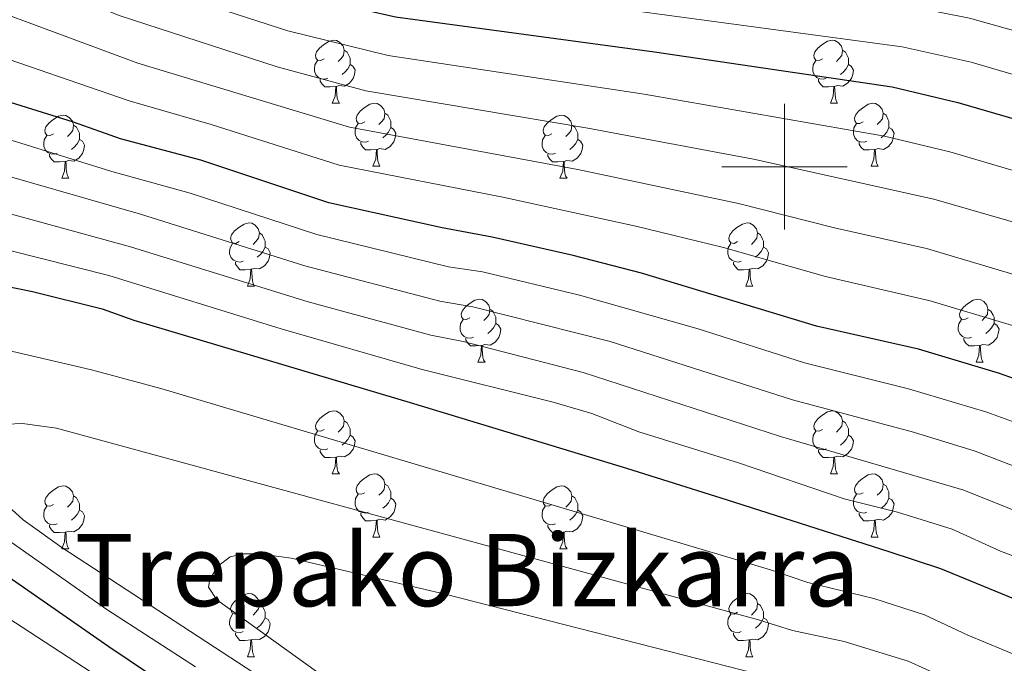
# Model space of a CAD drawing. Units: metres. Extents: x 619508 to 624015, y 4768412 to 4771461.
# Drawn here: x 621378 to 621535, y 4769921 to 4770023 of the extents above; entities that cross this region are included whole.
import ezdxf
from ezdxf.enums import TextEntityAlignment as Align

# ---------------------------------------------------------------- set-up
doc = ezdxf.new("R2010")
doc.units = ezdxf.units.M
doc.header["$MEASUREMENT"] = 0
for name, color, linetype, lineweight in [('Nivel 36', 7, 'Continuous', 0), ('Nivel 4', 7, 'Continuous', 0), ('Nivel 45', 7, 'Continuous', 0), ('Nivel 5', 7, 'Continuous', 0), ('Nivel 61', 7, 'Continuous', 0), ('Nivel 63', 7, 'Continuous', 0)]:
    doc.layers.add(name, color=color, linetype=linetype, lineweight=lineweight)
doc.styles.add('Style-Times New Roman', font='txt')

msp = doc.modelspace()

# ---------------------------------------------------------------- linework, layer by layer
at = {"layer": 'Nivel 36', "color": 92, "linetype": 'Continuous', "lineweight": 0}
for p, q in [((621428, 4770010.09), (621429.13, 4770010.09)), ((621507.33, 4770010.09), (621508.46, 4770010.09)), ((621434.48, 4770000.06), (621435.6, 4770000.06)), ((621513.81, 4770000.06), (621514.93, 4770000.06)), ((621384.92, 4769998.15), (621386.05, 4769998.15)), ((621464.25, 4769998.15), (621465.38, 4769998.15)), ((621414.5, 4769981.01), (621415.63, 4769981.01)), ((621493.83, 4769981.01), (621494.95, 4769981.01)), ((621451.19, 4769968.87), (621452.32, 4769968.87)), ((621530.52, 4769968.87), (621531.64, 4769968.87)), ((621428, 4769951.1), (621429.13, 4769951.1)), ((621507.33, 4769951.1), (621508.46, 4769951.1)), ((621434.48, 4769941.06), (621435.6, 4769941.06)), ((621513.81, 4769941.06), (621514.93, 4769941.06)), ((621384.92, 4769939.16), (621386.05, 4769939.16)), ((621464.25, 4769939.16), (621465.38, 4769939.16)), ((621414.5, 4769922.02), (621415.63, 4769922.02)), ((621493.83, 4769922.02), (621494.95, 4769922.02))]:
    msp.add_line(p, q, dxfattribs=at)
at = {"layer": 'Nivel 36', "color": 92, "linetype": 'Continuous', "lineweight": 0, "flags": 128}
for points in [[(621426.7, 4770017.15), (621426.18, 4770016.89), (621425.64, 4770016.94), (621425.38, 4770017.31), (621425.32, 4770017.74), (621425.48, 4770018.26), (621425.96, 4770018.85), (621426.6, 4770019.38), (621427.5, 4770019.97), (621428.24, 4770020.13), (621428.67, 4770020.07), (621429.2, 4770019.76), (621429.73, 4770019.17), (621429.89, 4770018.53), (621429.78, 4770017.68), (621429.36, 4770017.15), (621428.94, 4770016.73)], [(621506.03, 4770017.15), (621505.5, 4770016.88), (621504.97, 4770016.94), (621504.71, 4770017.31), (621504.65, 4770017.74), (621504.81, 4770018.26), (621505.29, 4770018.85), (621505.93, 4770019.38), (621506.83, 4770019.96), (621507.57, 4770020.12), (621508, 4770020.07), (621508.53, 4770019.76), (621509.06, 4770019.17), (621509.22, 4770018.53), (621509.11, 4770017.68), (621508.68, 4770017.15), (621508.26, 4770016.72)], [(621429.89, 4770018.53), (621430.36, 4770018.22), (621430.68, 4770017.58), (621430.84, 4770017.26), (621430.84, 4770016.68), (621430.84, 4770016.25), (621430.47, 4770015.56), (621430.05, 4770015.08), (621429.57, 4770014.66)], [(621509.22, 4770018.53), (621509.69, 4770018.22), (621510.01, 4770017.58), (621510.17, 4770017.26), (621510.17, 4770016.68), (621510.17, 4770016.25), (621509.8, 4770015.56), (621509.38, 4770015.08), (621508.9, 4770014.66)], [(621427.29, 4770014.07), (621426.86, 4770013.91), (621426.28, 4770013.97), (621425.8, 4770014.18), (621425.38, 4770014.61), (621425.16, 4770015.19), (621425.16, 4770015.61), (621425.22, 4770016.2), (621425.64, 4770016.89)], [(621430.84, 4770016.25), (621431.3, 4770016), (621431.64, 4770015.39), (621431.53, 4770014.66), (621431.32, 4770014.02), (621430.74, 4770013.28), (621429.94, 4770012.8), (621429.09, 4770012.91), (621428.66, 4770012.78)], [(621506.62, 4770014.07), (621506.19, 4770013.91), (621505.61, 4770013.97), (621505.13, 4770014.18), (621504.71, 4770014.6), (621504.49, 4770015.19), (621504.49, 4770015.61), (621504.55, 4770016.2), (621504.97, 4770016.88)], [(621510.17, 4770016.25), (621510.62, 4770016), (621510.97, 4770015.38), (621510.86, 4770014.66), (621510.65, 4770014.02), (621510.06, 4770013.28), (621509.27, 4770012.8), (621508.42, 4770012.9), (621507.99, 4770012.78)], [(621428.55, 4770012.78), (621427.66, 4770012.69), (621426.82, 4770012.69), (621426.39, 4770013.12), (621426.07, 4770013.6), (621426.07, 4770013.91)], [(621428, 4770010.09), (621428.44, 4770011.25), (621428.55, 4770012.78), (621428.66, 4770012.78), (621428.7, 4770012.19), (621428.73, 4770011.51), (621428.8, 4770010.89), (621428.92, 4770010.49), (621429.13, 4770010.09)], [(621507.88, 4770012.78), (621506.99, 4770012.69), (621506.14, 4770012.69), (621505.72, 4770013.12), (621505.4, 4770013.6), (621505.4, 4770013.91)], [(621507.33, 4770010.09), (621507.77, 4770011.25), (621507.88, 4770012.78), (621507.99, 4770012.78), (621508.02, 4770012.19), (621508.06, 4770011.5), (621508.13, 4770010.89), (621508.24, 4770010.49), (621508.46, 4770010.09)], [(621433.18, 4770007.12), (621432.65, 4770006.85), (621432.12, 4770006.91), (621431.86, 4770007.28), (621431.8, 4770007.7), (621431.96, 4770008.22), (621432.44, 4770008.82), (621433.08, 4770009.35), (621433.98, 4770009.93), (621434.72, 4770010.09), (621435.14, 4770010.04), (621435.68, 4770009.72), (621436.2, 4770009.14), (621436.36, 4770008.5), (621436.26, 4770007.64), (621435.83, 4770007.12), (621435.41, 4770006.69)], [(621512.51, 4770007.12), (621511.98, 4770006.85), (621511.45, 4770006.9), (621511.18, 4770007.28), (621511.13, 4770007.7), (621511.29, 4770008.22), (621511.77, 4770008.82), (621512.4, 4770009.34), (621513.3, 4770009.93), (621514.05, 4770010.09), (621514.47, 4770010.04), (621515, 4770009.72), (621515.53, 4770009.14), (621515.69, 4770008.5), (621515.58, 4770007.64), (621515.16, 4770007.12), (621514.74, 4770006.69)], [(621383.62, 4770005.21), (621383.1, 4770004.95), (621382.56, 4770005), (621382.3, 4770005.37), (621382.24, 4770005.8), (621382.4, 4770006.32), (621382.88, 4770006.91), (621383.52, 4770007.44), (621384.42, 4770008.03), (621385.16, 4770008.19), (621385.59, 4770008.13), (621386.12, 4770007.82), (621386.65, 4770007.23), (621386.81, 4770006.59), (621386.7, 4770005.74), (621386.28, 4770005.21), (621385.86, 4770004.79)], [(621436.36, 4770008.5), (621436.84, 4770008.18), (621437.16, 4770007.54), (621437.32, 4770007.22), (621437.32, 4770006.64), (621437.32, 4770006.22), (621436.94, 4770005.52), (621436.52, 4770005.04), (621436.04, 4770004.62)], [(621462.95, 4770005.21), (621462.42, 4770004.94), (621461.89, 4770005), (621461.63, 4770005.37), (621461.57, 4770005.8), (621461.73, 4770006.32), (621462.21, 4770006.91), (621462.85, 4770007.44), (621463.75, 4770008.02), (621464.49, 4770008.18), (621464.92, 4770008.13), (621465.45, 4770007.82), (621465.98, 4770007.23), (621466.14, 4770006.59), (621466.03, 4770005.74), (621465.6, 4770005.21), (621465.18, 4770004.78)], [(621515.69, 4770008.5), (621516.17, 4770008.18), (621516.48, 4770007.54), (621516.64, 4770007.22), (621516.64, 4770006.64), (621516.64, 4770006.22), (621516.27, 4770005.52), (621515.85, 4770005.04), (621515.37, 4770004.62)], [(621386.81, 4770006.59), (621387.28, 4770006.28), (621387.6, 4770005.64), (621387.76, 4770005.32), (621387.76, 4770004.74), (621387.76, 4770004.31), (621387.39, 4770003.62), (621386.97, 4770003.14), (621386.49, 4770002.72)], [(621433.76, 4770004.04), (621433.34, 4770003.88), (621432.76, 4770003.94), (621432.28, 4770004.15), (621431.86, 4770004.57), (621431.64, 4770005.16), (621431.64, 4770005.58), (621431.7, 4770006.16), (621432.12, 4770006.85)], [(621466.14, 4770006.59), (621466.61, 4770006.28), (621466.93, 4770005.64), (621467.09, 4770005.32), (621467.09, 4770004.74), (621467.09, 4770004.31), (621466.72, 4770003.62), (621466.3, 4770003.14), (621465.82, 4770002.72)], [(621513.09, 4770004.04), (621512.67, 4770003.88), (621512.08, 4770003.94), (621511.61, 4770004.14), (621511.18, 4770004.57), (621510.97, 4770005.16), (621510.97, 4770005.58), (621511.02, 4770006.16), (621511.45, 4770006.85)], [(621384.21, 4770002.13), (621383.78, 4770001.97), (621383.2, 4770002.03), (621382.72, 4770002.24), (621382.3, 4770002.67), (621382.08, 4770003.25), (621382.08, 4770003.67), (621382.14, 4770004.26), (621382.56, 4770004.95)], [(621437.32, 4770006.22), (621437.77, 4770005.96), (621438.12, 4770005.35), (621438, 4770004.62), (621437.8, 4770003.98), (621437.21, 4770003.24), (621436.42, 4770002.76), (621435.56, 4770002.87), (621435.14, 4770002.74)], [(621463.54, 4770002.13), (621463.11, 4770001.97), (621462.53, 4770002.03), (621462.05, 4770002.24), (621461.63, 4770002.66), (621461.41, 4770003.25), (621461.41, 4770003.67), (621461.47, 4770004.26), (621461.89, 4770004.94)], [(621516.64, 4770006.22), (621517.1, 4770005.96), (621517.44, 4770005.35), (621517.33, 4770004.62), (621517.12, 4770003.98), (621516.54, 4770003.24), (621515.74, 4770002.76), (621514.89, 4770002.87), (621514.46, 4770002.74)], [(621387.76, 4770004.31), (621388.22, 4770004.06), (621388.56, 4770003.45), (621388.45, 4770002.72), (621388.24, 4770002.08), (621387.66, 4770001.34), (621386.86, 4770000.86), (621386.01, 4770000.97), (621385.58, 4770000.84)], [(621435.02, 4770002.74), (621434.14, 4770002.66), (621433.29, 4770002.66), (621432.86, 4770003.09), (621432.54, 4770003.56), (621432.54, 4770003.88)], [(621467.09, 4770004.31), (621467.54, 4770004.06), (621467.89, 4770003.44), (621467.78, 4770002.72), (621467.57, 4770002.08), (621466.98, 4770001.34), (621466.19, 4770000.86), (621465.34, 4770000.96), (621464.91, 4770000.84)], [(621514.35, 4770002.74), (621513.46, 4770002.66), (621512.62, 4770002.66), (621512.19, 4770003.08), (621511.87, 4770003.56), (621511.87, 4770003.88)], [(621385.47, 4770000.84), (621384.58, 4770000.75), (621383.74, 4770000.75), (621383.31, 4770001.18), (621382.99, 4770001.66), (621382.99, 4770001.97)], [(621434.48, 4770000.06), (621434.92, 4770001.22), (621435.02, 4770002.74), (621435.14, 4770002.74), (621435.17, 4770002.16), (621435.2, 4770001.47), (621435.28, 4770000.86), (621435.39, 4770000.46), (621435.6, 4770000.06)], [(621464.8, 4770000.84), (621463.91, 4770000.75), (621463.06, 4770000.75), (621462.64, 4770001.18), (621462.32, 4770001.66), (621462.32, 4770001.97)], [(621513.81, 4770000.06), (621514.24, 4770001.22), (621514.35, 4770002.74), (621514.46, 4770002.74), (621514.5, 4770002.16), (621514.53, 4770001.47), (621514.6, 4770000.86), (621514.72, 4770000.46), (621514.93, 4770000.06)], [(621384.92, 4769998.15), (621385.36, 4769999.31), (621385.47, 4770000.84), (621385.58, 4770000.84), (621385.62, 4770000.25), (621385.65, 4769999.57), (621385.72, 4769998.95), (621385.84, 4769998.55), (621386.05, 4769998.15)], [(621464.25, 4769998.15), (621464.69, 4769999.31), (621464.8, 4770000.84), (621464.91, 4770000.84), (621464.94, 4770000.25), (621464.98, 4769999.56), (621465.05, 4769998.95), (621465.16, 4769998.55), (621465.38, 4769998.15)], [(621413.2, 4769988.07), (621412.67, 4769987.8), (621412.14, 4769987.86), (621411.88, 4769988.23), (621411.82, 4769988.65), (621411.98, 4769989.17), (621412.46, 4769989.77), (621413.1, 4769990.3), (621414, 4769990.88), (621414.74, 4769991.04), (621415.17, 4769990.99), (621415.7, 4769990.67), (621416.23, 4769990.09), (621416.39, 4769989.45), (621416.28, 4769988.6), (621415.85, 4769988.07), (621415.43, 4769987.64)], [(621492.53, 4769988.07), (621492, 4769987.8), (621491.47, 4769987.86), (621491.2, 4769988.23), (621491.15, 4769988.65), (621491.31, 4769989.17), (621491.79, 4769989.77), (621492.42, 4769990.3), (621493.32, 4769990.88), (621494.07, 4769991.04), (621494.49, 4769990.99), (621495.02, 4769990.67), (621495.55, 4769990.09), (621495.71, 4769989.45), (621495.6, 4769988.6), (621495.18, 4769988.07), (621494.76, 4769987.64)], [(621416.39, 4769989.45), (621416.86, 4769989.13), (621417.18, 4769988.49), (621417.34, 4769988.17), (621417.34, 4769987.59), (621417.34, 4769987.17), (621416.97, 4769986.48), (621416.55, 4769986), (621416.07, 4769985.58)], [(621495.71, 4769989.45), (621496.19, 4769989.13), (621496.5, 4769988.49), (621496.66, 4769988.17), (621496.66, 4769987.59), (621496.66, 4769987.17), (621496.29, 4769986.48), (621495.87, 4769986), (621495.39, 4769985.58)], [(621413.79, 4769984.99), (621413.36, 4769984.83), (621412.78, 4769984.89), (621412.3, 4769985.1), (621411.88, 4769985.52), (621411.66, 4769986.11), (621411.66, 4769986.53), (621411.72, 4769987.11), (621412.14, 4769987.8)], [(621493.11, 4769984.99), (621492.69, 4769984.83), (621492.1, 4769984.89), (621491.63, 4769985.1), (621491.2, 4769985.52), (621490.99, 4769986.11), (621490.99, 4769986.53), (621491.04, 4769987.11), (621491.47, 4769987.8)], [(621417.34, 4769987.17), (621417.79, 4769986.92), (621418.14, 4769986.3), (621418.03, 4769985.58), (621417.82, 4769984.94), (621417.23, 4769984.2), (621416.44, 4769983.72), (621415.59, 4769983.82), (621415.16, 4769983.69)], [(621496.66, 4769987.17), (621497.12, 4769986.92), (621497.46, 4769986.3), (621497.35, 4769985.58), (621497.14, 4769984.94), (621496.56, 4769984.2), (621495.76, 4769983.72), (621494.91, 4769983.82), (621494.48, 4769983.69)], [(621415.05, 4769983.69), (621414.16, 4769983.61), (621413.31, 4769983.61), (621412.89, 4769984.04), (621412.57, 4769984.51), (621412.57, 4769984.83)], [(621494.37, 4769983.69), (621493.48, 4769983.61), (621492.64, 4769983.61), (621492.21, 4769984.04), (621491.89, 4769984.51), (621491.89, 4769984.83)], [(621414.5, 4769981.01), (621414.94, 4769982.17), (621415.05, 4769983.69), (621415.16, 4769983.69), (621415.19, 4769983.11), (621415.23, 4769982.42), (621415.3, 4769981.81), (621415.41, 4769981.41), (621415.63, 4769981.01)], [(621493.83, 4769981.01), (621494.26, 4769982.17), (621494.37, 4769983.69), (621494.48, 4769983.69), (621494.52, 4769983.11), (621494.55, 4769982.42), (621494.62, 4769981.81), (621494.74, 4769981.41), (621494.95, 4769981.01)], [(621449.89, 4769975.93), (621449.36, 4769975.66), (621448.83, 4769975.72), (621448.57, 4769976.09), (621448.51, 4769976.51), (621448.67, 4769977.03), (621449.15, 4769977.63), (621449.79, 4769978.16), (621450.69, 4769978.74), (621451.43, 4769978.9), (621451.86, 4769978.85), (621452.39, 4769978.53), (621452.92, 4769977.95), (621453.08, 4769977.31), (621452.97, 4769976.46), (621452.54, 4769975.93), (621452.12, 4769975.5)], [(621529.22, 4769975.93), (621528.69, 4769975.66), (621528.16, 4769975.72), (621527.9, 4769976.09), (621527.84, 4769976.51), (621528, 4769977.03), (621528.48, 4769977.63), (621529.12, 4769978.16), (621530.02, 4769978.74), (621530.76, 4769978.9), (621531.18, 4769978.85), (621531.72, 4769978.53), (621532.24, 4769977.95), (621532.4, 4769977.31), (621532.3, 4769976.46), (621531.87, 4769975.93), (621531.45, 4769975.5)], [(621453.08, 4769977.31), (621453.55, 4769976.99), (621453.87, 4769976.35), (621454.03, 4769976.03), (621454.03, 4769975.45), (621454.03, 4769975.03), (621453.66, 4769974.34), (621453.24, 4769973.86), (621452.76, 4769973.44)], [(621532.4, 4769977.31), (621532.88, 4769976.99), (621533.2, 4769976.35), (621533.36, 4769976.03), (621533.36, 4769975.45), (621533.36, 4769975.03), (621532.98, 4769974.34), (621532.56, 4769973.86), (621532.08, 4769973.44)], [(621450.48, 4769972.85), (621450.05, 4769972.69), (621449.47, 4769972.75), (621448.99, 4769972.96), (621448.57, 4769973.38), (621448.35, 4769973.97), (621448.35, 4769974.39), (621448.41, 4769974.97), (621448.83, 4769975.66)], [(621454.03, 4769975.03), (621454.48, 4769974.78), (621454.83, 4769974.16), (621454.72, 4769973.44), (621454.51, 4769972.8), (621453.92, 4769972.06), (621453.13, 4769971.58), (621452.28, 4769971.68), (621451.85, 4769971.55)], [(621529.8, 4769972.85), (621529.38, 4769972.69), (621528.8, 4769972.75), (621528.32, 4769972.96), (621527.9, 4769973.38), (621527.68, 4769973.97), (621527.68, 4769974.39), (621527.74, 4769974.97), (621528.16, 4769975.66)], [(621533.36, 4769975.03), (621533.81, 4769974.78), (621534.16, 4769974.16), (621534.04, 4769973.44), (621533.84, 4769972.8), (621533.25, 4769972.06), (621532.46, 4769971.58), (621531.6, 4769971.68), (621531.18, 4769971.55)], [(621451.74, 4769971.55), (621450.85, 4769971.47), (621450, 4769971.47), (621449.58, 4769971.9), (621449.26, 4769972.37), (621449.26, 4769972.69)], [(621531.06, 4769971.55), (621530.18, 4769971.47), (621529.33, 4769971.47), (621528.9, 4769971.9), (621528.58, 4769972.37), (621528.58, 4769972.69)], [(621451.19, 4769968.87), (621451.63, 4769970.03), (621451.74, 4769971.55), (621451.85, 4769971.55), (621451.88, 4769970.97), (621451.92, 4769970.28), (621451.99, 4769969.67), (621452.1, 4769969.27), (621452.32, 4769968.87)], [(621530.52, 4769968.87), (621530.96, 4769970.03), (621531.06, 4769971.55), (621531.18, 4769971.55), (621531.21, 4769970.97), (621531.24, 4769970.28), (621531.32, 4769969.67), (621531.43, 4769969.27), (621531.64, 4769968.87)], [(621426.7, 4769958.16), (621426.17, 4769957.89), (621425.64, 4769957.95), (621425.38, 4769958.32), (621425.32, 4769958.74), (621425.48, 4769959.26), (621425.96, 4769959.86), (621426.6, 4769960.39), (621427.5, 4769960.97), (621428.24, 4769961.13), (621428.67, 4769961.08), (621429.2, 4769960.76), (621429.73, 4769960.18), (621429.89, 4769959.54), (621429.78, 4769958.69), (621429.35, 4769958.16), (621428.93, 4769957.73)], [(621506.03, 4769958.16), (621505.5, 4769957.89), (621504.97, 4769957.95), (621504.71, 4769958.32), (621504.65, 4769958.74), (621504.81, 4769959.26), (621505.29, 4769959.86), (621505.93, 4769960.39), (621506.83, 4769960.97), (621507.57, 4769961.13), (621508, 4769961.08), (621508.53, 4769960.76), (621509.06, 4769960.18), (621509.22, 4769959.54), (621509.11, 4769958.69), (621508.68, 4769958.16), (621508.26, 4769957.73)], [(621429.89, 4769959.54), (621430.36, 4769959.22), (621430.68, 4769958.58), (621430.84, 4769958.26), (621430.84, 4769957.68), (621430.84, 4769957.26), (621430.47, 4769956.57), (621430.05, 4769956.09), (621429.57, 4769955.67)], [(621509.22, 4769959.54), (621509.69, 4769959.22), (621510.01, 4769958.58), (621510.17, 4769958.26), (621510.17, 4769957.68), (621510.17, 4769957.26), (621509.8, 4769956.57), (621509.38, 4769956.09), (621508.9, 4769955.67)], [(621427.29, 4769955.08), (621426.86, 4769954.92), (621426.28, 4769954.98), (621425.8, 4769955.19), (621425.38, 4769955.61), (621425.16, 4769956.2), (621425.16, 4769956.62), (621425.22, 4769957.2), (621425.64, 4769957.89)], [(621506.62, 4769955.08), (621506.19, 4769954.92), (621505.61, 4769954.98), (621505.13, 4769955.19), (621504.71, 4769955.61), (621504.49, 4769956.2), (621504.49, 4769956.62), (621504.55, 4769957.2), (621504.97, 4769957.89)], [(621430.84, 4769957.26), (621431.29, 4769957.01), (621431.64, 4769956.39), (621431.53, 4769955.67), (621431.32, 4769955.03), (621430.73, 4769954.29), (621429.94, 4769953.81), (621429.09, 4769953.91), (621428.66, 4769953.78)], [(621510.17, 4769957.26), (621510.62, 4769957.01), (621510.97, 4769956.39), (621510.86, 4769955.67), (621510.65, 4769955.03), (621510.06, 4769954.29), (621509.27, 4769953.81), (621508.42, 4769953.91), (621507.99, 4769953.78)], [(621428.55, 4769953.78), (621427.66, 4769953.7), (621426.81, 4769953.7), (621426.39, 4769954.13), (621426.07, 4769954.6), (621426.07, 4769954.92)], [(621507.88, 4769953.78), (621506.99, 4769953.7), (621506.14, 4769953.7), (621505.72, 4769954.13), (621505.4, 4769954.6), (621505.4, 4769954.92)], [(621428, 4769951.1), (621428.44, 4769952.26), (621428.55, 4769953.78), (621428.66, 4769953.78), (621428.69, 4769953.2), (621428.73, 4769952.51), (621428.8, 4769951.9), (621428.91, 4769951.5), (621429.13, 4769951.1)], [(621507.33, 4769951.1), (621507.77, 4769952.26), (621507.88, 4769953.78), (621507.99, 4769953.78), (621508.02, 4769953.2), (621508.06, 4769952.51), (621508.13, 4769951.9), (621508.24, 4769951.5), (621508.46, 4769951.1)], [(621433.18, 4769948.12), (621432.65, 4769947.86), (621432.12, 4769947.91), (621431.85, 4769948.28), (621431.8, 4769948.71), (621431.96, 4769949.23), (621432.44, 4769949.82), (621433.07, 4769950.35), (621433.97, 4769950.94), (621434.72, 4769951.1), (621435.14, 4769951.04), (621435.67, 4769950.73), (621436.2, 4769950.14), (621436.36, 4769949.5), (621436.25, 4769948.65), (621435.83, 4769948.12), (621435.41, 4769947.7)], [(621512.51, 4769948.12), (621511.98, 4769947.86), (621511.45, 4769947.91), (621511.18, 4769948.28), (621511.13, 4769948.71), (621511.29, 4769949.23), (621511.77, 4769949.82), (621512.4, 4769950.35), (621513.3, 4769950.94), (621514.05, 4769951.1), (621514.47, 4769951.04), (621515, 4769950.73), (621515.53, 4769950.14), (621515.69, 4769949.5), (621515.58, 4769948.65), (621515.16, 4769948.12), (621514.74, 4769947.7)], [(621383.62, 4769946.22), (621383.09, 4769945.95), (621382.56, 4769946.01), (621382.3, 4769946.38), (621382.24, 4769946.8), (621382.4, 4769947.32), (621382.88, 4769947.92), (621383.52, 4769948.45), (621384.42, 4769949.03), (621385.16, 4769949.19), (621385.59, 4769949.14), (621386.12, 4769948.82), (621386.65, 4769948.24), (621386.81, 4769947.6), (621386.7, 4769946.75), (621386.27, 4769946.22), (621385.85, 4769945.79)], [(621436.36, 4769949.5), (621436.84, 4769949.19), (621437.15, 4769948.55), (621437.31, 4769948.23), (621437.31, 4769947.65), (621437.31, 4769947.22), (621436.94, 4769946.53), (621436.52, 4769946.05), (621436.04, 4769945.63)], [(621462.95, 4769946.22), (621462.42, 4769945.95), (621461.89, 4769946.01), (621461.63, 4769946.38), (621461.57, 4769946.8), (621461.73, 4769947.32), (621462.21, 4769947.92), (621462.85, 4769948.45), (621463.75, 4769949.03), (621464.49, 4769949.19), (621464.92, 4769949.14), (621465.45, 4769948.82), (621465.98, 4769948.24), (621466.14, 4769947.6), (621466.03, 4769946.75), (621465.6, 4769946.22), (621465.18, 4769945.79)], [(621515.69, 4769949.5), (621516.17, 4769949.19), (621516.48, 4769948.55), (621516.64, 4769948.23), (621516.64, 4769947.65), (621516.64, 4769947.22), (621516.27, 4769946.53), (621515.85, 4769946.05), (621515.37, 4769945.63)], [(621386.81, 4769947.6), (621387.28, 4769947.28), (621387.6, 4769946.64), (621387.76, 4769946.32), (621387.76, 4769945.74), (621387.76, 4769945.32), (621387.39, 4769944.63), (621386.97, 4769944.15), (621386.49, 4769943.73)], [(621433.76, 4769945.04), (621433.34, 4769944.88), (621432.75, 4769944.94), (621432.28, 4769945.15), (621431.85, 4769945.58), (621431.64, 4769946.16), (621431.64, 4769946.58), (621431.69, 4769947.17), (621432.12, 4769947.86)], [(621437.31, 4769947.22), (621437.77, 4769946.97), (621438.11, 4769946.36), (621438, 4769945.63), (621437.79, 4769944.99), (621437.21, 4769944.25), (621436.41, 4769943.77), (621435.56, 4769943.88), (621435.13, 4769943.75)], [(621466.14, 4769947.6), (621466.61, 4769947.28), (621466.93, 4769946.64), (621467.09, 4769946.32), (621467.09, 4769945.74), (621467.09, 4769945.32), (621466.72, 4769944.63), (621466.3, 4769944.15), (621465.82, 4769943.73)], [(621513.09, 4769945.04), (621512.67, 4769944.88), (621512.08, 4769944.94), (621511.61, 4769945.15), (621511.18, 4769945.58), (621510.97, 4769946.16), (621510.97, 4769946.58), (621511.02, 4769947.17), (621511.45, 4769947.86)], [(621516.64, 4769947.22), (621517.1, 4769946.97), (621517.44, 4769946.36), (621517.33, 4769945.63), (621517.12, 4769944.99), (621516.54, 4769944.25), (621515.74, 4769943.77), (621514.89, 4769943.88), (621514.46, 4769943.75)], [(621384.21, 4769943.14), (621383.78, 4769942.98), (621383.2, 4769943.04), (621382.72, 4769943.25), (621382.3, 4769943.67), (621382.08, 4769944.26), (621382.08, 4769944.68), (621382.14, 4769945.26), (621382.56, 4769945.95)], [(621387.76, 4769945.32), (621388.21, 4769945.07), (621388.56, 4769944.45), (621388.45, 4769943.73), (621388.24, 4769943.09), (621387.65, 4769942.35), (621386.86, 4769941.87), (621386.01, 4769941.97), (621385.58, 4769941.84)], [(621463.54, 4769943.14), (621463.11, 4769942.98), (621462.53, 4769943.04), (621462.05, 4769943.25), (621461.63, 4769943.67), (621461.41, 4769944.26), (621461.41, 4769944.68), (621461.47, 4769945.26), (621461.89, 4769945.95)], [(621467.09, 4769945.32), (621467.54, 4769945.07), (621467.89, 4769944.45), (621467.78, 4769943.73), (621467.57, 4769943.09), (621466.98, 4769942.35), (621466.19, 4769941.87), (621465.34, 4769941.97), (621464.91, 4769941.84)], [(621435.02, 4769943.75), (621434.13, 4769943.66), (621433.29, 4769943.66), (621432.86, 4769944.09), (621432.54, 4769944.57), (621432.54, 4769944.88)], [(621434.48, 4769941.06), (621434.91, 4769942.22), (621435.02, 4769943.75), (621435.13, 4769943.75), (621435.17, 4769943.16), (621435.2, 4769942.48), (621435.27, 4769941.86), (621435.39, 4769941.46), (621435.6, 4769941.06)], [(621514.35, 4769943.75), (621513.46, 4769943.66), (621512.62, 4769943.66), (621512.19, 4769944.09), (621511.87, 4769944.57), (621511.87, 4769944.88)], [(621513.81, 4769941.06), (621514.24, 4769942.22), (621514.35, 4769943.75), (621514.46, 4769943.75), (621514.5, 4769943.16), (621514.53, 4769942.48), (621514.6, 4769941.86), (621514.72, 4769941.46), (621514.93, 4769941.06)], [(621385.47, 4769941.84), (621384.58, 4769941.76), (621383.73, 4769941.76), (621383.31, 4769942.19), (621382.99, 4769942.66), (621382.99, 4769942.98)], [(621464.8, 4769941.84), (621463.91, 4769941.76), (621463.06, 4769941.76), (621462.64, 4769942.19), (621462.32, 4769942.66), (621462.32, 4769942.98)], [(621384.92, 4769939.16), (621385.36, 4769940.32), (621385.47, 4769941.84), (621385.58, 4769941.84), (621385.61, 4769941.26), (621385.65, 4769940.57), (621385.72, 4769939.96), (621385.83, 4769939.56), (621386.05, 4769939.16)], [(621464.25, 4769939.16), (621464.69, 4769940.32), (621464.8, 4769941.84), (621464.91, 4769941.84), (621464.94, 4769941.26), (621464.98, 4769940.57), (621465.05, 4769939.96), (621465.16, 4769939.56), (621465.38, 4769939.16)], [(621413.2, 4769929.08), (621412.67, 4769928.81), (621412.14, 4769928.87), (621411.88, 4769929.24), (621411.82, 4769929.66), (621411.98, 4769930.18), (621412.46, 4769930.78), (621413.1, 4769931.31), (621414, 4769931.89), (621414.74, 4769932.05), (621415.17, 4769932), (621415.7, 4769931.68), (621416.23, 4769931.1), (621416.39, 4769930.46), (621416.28, 4769929.61), (621415.85, 4769929.08), (621415.43, 4769928.65)], [(621492.53, 4769929.08), (621492, 4769928.81), (621491.47, 4769928.86), (621491.2, 4769929.24), (621491.15, 4769929.66), (621491.31, 4769930.18), (621491.79, 4769930.78), (621492.42, 4769931.3), (621493.32, 4769931.89), (621494.07, 4769932.05), (621494.49, 4769932), (621495.02, 4769931.68), (621495.55, 4769931.1), (621495.71, 4769930.46), (621495.6, 4769929.6), (621495.18, 4769929.08), (621494.76, 4769928.65)], [(621416.39, 4769930.46), (621416.86, 4769930.14), (621417.18, 4769929.5), (621417.34, 4769929.18), (621417.34, 4769928.6), (621417.34, 4769928.18), (621416.97, 4769927.49), (621416.55, 4769927.01), (621416.07, 4769926.59)], [(621495.71, 4769930.46), (621496.19, 4769930.14), (621496.5, 4769929.5), (621496.66, 4769929.18), (621496.66, 4769928.6), (621496.66, 4769928.18), (621496.29, 4769927.48), (621495.87, 4769927), (621495.39, 4769926.58)], [(621413.79, 4769926), (621413.36, 4769925.84), (621412.78, 4769925.9), (621412.3, 4769926.11), (621411.88, 4769926.53), (621411.66, 4769927.12), (621411.66, 4769927.54), (621411.72, 4769928.12), (621412.14, 4769928.81)], [(621417.34, 4769928.18), (621417.79, 4769927.93), (621418.14, 4769927.31), (621418.03, 4769926.59), (621417.82, 4769925.95), (621417.23, 4769925.21), (621416.44, 4769924.73), (621415.59, 4769924.83), (621415.16, 4769924.7)], [(621493.11, 4769926), (621492.69, 4769925.84), (621492.1, 4769925.9), (621491.63, 4769926.1), (621491.2, 4769926.53), (621490.99, 4769927.12), (621490.99, 4769927.54), (621491.04, 4769928.12), (621491.47, 4769928.81)], [(621496.66, 4769928.18), (621497.12, 4769927.92), (621497.46, 4769927.31), (621497.35, 4769926.58), (621497.14, 4769925.94), (621496.56, 4769925.2), (621495.76, 4769924.72), (621494.91, 4769924.83), (621494.48, 4769924.7)], [(621415.05, 4769924.7), (621414.16, 4769924.62), (621413.31, 4769924.62), (621412.89, 4769925.05), (621412.57, 4769925.52), (621412.57, 4769925.84)], [(621494.37, 4769924.7), (621493.48, 4769924.62), (621492.64, 4769924.62), (621492.21, 4769925.04), (621491.89, 4769925.52), (621491.89, 4769925.84)], [(621414.5, 4769922.02), (621414.94, 4769923.18), (621415.05, 4769924.7), (621415.16, 4769924.7), (621415.19, 4769924.12), (621415.23, 4769923.43), (621415.3, 4769922.82), (621415.41, 4769922.42), (621415.63, 4769922.02)], [(621493.83, 4769922.02), (621494.26, 4769923.18), (621494.37, 4769924.7), (621494.48, 4769924.7), (621494.52, 4769924.12), (621494.55, 4769923.43), (621494.62, 4769922.82), (621494.74, 4769922.42), (621494.95, 4769922.02)]]:
    msp.add_lwpolyline(points, dxfattribs=at)
at = {"layer": 'Nivel 4', "color": 36, "linetype": 'Continuous', "lineweight": 30, "flags": 128}
for points, elevation in [([(621277.14, 4770140.57), (621307.45, 4770107.9), (621330.62, 4770079), (621337.64, 4770072.44), (621347.08, 4770064.26), (621354.99, 4770058.01), (621359.27, 4770055.24), (621366.94, 4770051.56), (621383.27, 4770042.46), (621392.61, 4770038), (621399.72, 4770034.97), (621422.6, 4770027.38), (621438.05, 4770023.85), (621479.29, 4770018.28), (621517.16, 4770012.71), (621527.58, 4770010.23), (621542.56, 4770005.85)], 875), ([(621554.84, 4769959.84), (621534.07, 4769967.16), (621521.33, 4769970.96), (621505.1, 4769974.64), (621477.21, 4769983.04), (621466.38, 4769985.87), (621453.48, 4769988.8), (621445.52, 4769990.28), (621427.47, 4769994.24), (621407.05, 4770001.04), (621394.27, 4770004.46), (621386.78, 4770007.09), (621369.22, 4770012.56)], 900), ([(621369.61, 4769982.33), (621380.27, 4769980.12), (621391.36, 4769977.39), (621396.4, 4769975.57), (621440.93, 4769962.31), (621474.83, 4769952.04), (621490.88, 4769946.99), (621516.6, 4769938.74), (621524.83, 4769936.07), (621549.91, 4769925.74)], 925), ([(621402.13, 4769917.06), (621392.43, 4769923.6), (621359.8, 4769946.23)], 925)]:
    msp.add_lwpolyline(points, dxfattribs=dict(at, elevation=elevation))
at = {"layer": 'Nivel 5', "color": 36, "linetype": 'Continuous', "lineweight": 0, "flags": 128}
for points, elevation in [([(621270.97, 4770158.64), (621277.34, 4770155.17), (621281.15, 4770152.48), (621286.55, 4770147.24), (621305.17, 4770126.18), (621311.23, 4770118.52), (621320.76, 4770107.3), (621339.22, 4770087.06), (621346.8, 4770080.14), (621357.94, 4770071.61), (621365.48, 4770066.65), (621374.44, 4770062.27), (621387.07, 4770055.2), (621402.52, 4770047.65), (621426.45, 4770038.93), (621440.11, 4770035.86), (621477.98, 4770030.61), (621502, 4770027.93), (621520.32, 4770025.42), (621529.44, 4770023.64), (621544.22, 4770019.48)], 865), ([(621268.38, 4770139.54), (621288.74, 4770120.56), (621298.73, 4770109.23), (621314, 4770089.43), (621329.36, 4770070.39), (621343.38, 4770058.72), (621351.35, 4770052.56), (621355.94, 4770049.53), (621379.14, 4770037.23), (621398.07, 4770029.06), (621420.91, 4770021.63), (621436.91, 4770017.71), (621477.67, 4770011.54), (621515.9, 4770004.88), (621526.31, 4770002.38), (621540.55, 4769998.2)], 880), ([(621266.1, 4770125), (621268.64, 4770125.24), (621271.55, 4770125.18), (621274.17, 4770124.57), (621276.79, 4770123.49), (621281.24, 4770120.72), (621287.06, 4770115.67), (621294.68, 4770106.88), (621305.51, 4770093.14), (621325.48, 4770064.23), (621347.64, 4770047.17), (621353.12, 4770043.51), (621365.59, 4770036.68), (621376.34, 4770031.23), (621394.09, 4770024.04), (621419.23, 4770015.89), (621433.32, 4770012.09), (621468.69, 4770006.15), (621495.08, 4770001.19), (621523.79, 4769994.84), (621538.33, 4769990.62)], 885), ([(621542.75, 4770012.84), (621529.72, 4770016.65), (621518.74, 4770019.06), (621439.08, 4770029.85), (621427.12, 4770032.5), (621422.14, 4770033.91), (621402.45, 4770040.74), (621395.4, 4770043.85), (621386.28, 4770048.26), (621371.22, 4770056.64), (621360.22, 4770062.21), (621352.51, 4770067.88), (621343.15, 4770075.46), (621334.92, 4770083.03), (621317.09, 4770103.88), (621300.68, 4770123.76)], 870), ([(621507.97, 4769990.27), (621492.69, 4769994.16), (621467.11, 4769999.58), (621430.72, 4770006.3), (621397.06, 4770016.48), (621373.96, 4770025), (621362.28, 4770030.71), (621349.3, 4770038.11), (621321.61, 4770058.07), (621296.39, 4770090.06), (621291.75, 4770095.44), (621280.79, 4770106.07), (621278.67, 4770107.61)], 890), ([(621559.33, 4769943.52), (621530.37, 4769954.72), (621520.56, 4769957.73), (621501.3, 4769962.91), (621472.24, 4769972.16), (621450.4, 4769977.71), (621445.11, 4769978.62), (621423.66, 4769984.2), (621397.45, 4769992.47), (621370.08, 4770000.32), (621340.83, 4770007.81), (621335.99, 4770010.07), (621329.48, 4770014.48), (621324.6, 4770017.27), (621319.73, 4770019.72), (621317.09, 4770020.68), (621314.61, 4770021.4), (621312.11, 4770021.44)], 910), ([(621371.59, 4770018.78), (621395.68, 4770010.5), (621408.72, 4770006.73), (621429.1, 4770000.27), (621455.17, 4769995.17), (621476.34, 4769990.52), (621490.3, 4769987.13), (621506.55, 4769982.52), (621523.18, 4769978.64), (621536.28, 4769974.7)], 895), ([(621552.63, 4769953.49), (621532.22, 4769960.94), (621519.74, 4769964.67), (621503.2, 4769968.77), (621486.25, 4769974.18), (621467.39, 4769979.58), (621451.94, 4769983.26), (621446.5, 4769984.06), (621425.57, 4769989.22), (621405.4, 4769995.81), (621392.92, 4769999.23), (621369.65, 4770006.44), (621344.26, 4770015.12), (621340.03, 4770017.74)], 905), ([(621370.52, 4769994.2), (621395.89, 4769987.26), (621424.17, 4769978.5), (621443.72, 4769973.19), (621448.86, 4769972.16), (621467.93, 4769967.27), (621499.39, 4769957.04), (621528.53, 4769948.51), (621556.91, 4769937.17)], 915), ([(621538.48, 4769982.24), (621522.61, 4769986.97), (621507.97, 4769990.27)], 890), ([(621370.95, 4769988.08), (621392.42, 4769982.68), (621419.86, 4769974.17), (621442.33, 4769967.75), (621463.15, 4769962.54), (621469.33, 4769960.7), (621476.82, 4769957.79), (621492.67, 4769952.85), (621509.48, 4769947.16), (621518.02, 4769945.04), (621526.68, 4769942.29), (621534.39, 4769938.8), (621552.29, 4769932.01)], 920), ([(621406.2, 4769920.39), (621392.1, 4769929.54), (621371.64, 4769943.91), (621363.26, 4769950.69), (621356.75, 4769956.94), (621351.2, 4769966.07), (621350.85, 4769968.49), (621351.47, 4769970.15), (621352.97, 4769972.15), (621355.01, 4769973.41), (621357.41, 4769974.12), (621359.97, 4769974.18), (621365.26, 4769973.34), (621389.68, 4769967.67), (621400.69, 4769964.7), (621497.79, 4769935.86), (621503.7, 4769933.83), (621514.24, 4769931.26), (621522.27, 4769928.69), (621529.17, 4769925.42), (621546.06, 4769918.44)], 930), ([(621438.58, 4769904.36), (621384.96, 4769939.4), (621378.8, 4769943.8), (621376.42, 4769945.97), (621372.61, 4769952.84), (621372.32, 4769955.45), (621372.97, 4769957.43), (621374.21, 4769958.46), (621376.21, 4769959), (621378.7, 4769959.13), (621384.08, 4769958.38), (621495.86, 4769927.89), (621501.27, 4769926.19), (621509.48, 4769924.44), (621519.7, 4769921.32), (621542.22, 4769911.13)], 935), ([(621414.79, 4769903.15), (621352.18, 4769943.92)], 920), ([(621438.36, 4769910.45), (621409.64, 4769931.05), (621408.31, 4769933.1), (621408.53, 4769934.29), (621409.79, 4769936.42), (621411.75, 4769937.92), (621413.86, 4769938.38), (621416.42, 4769938.4), (621421.46, 4769937.7), (621445.96, 4769931.95), (621495.8, 4769919.24)], 940)]:
    msp.add_lwpolyline(points, dxfattribs=dict(at, elevation=elevation))
at = {"layer": 'Nivel 61', "color": 250, "linetype": 'Continuous', "lineweight": 0}
msp.add_3dface([(620442.28, 4768821.1), (620401.48, 4771134.65), (623793.18, 4771195.26), (623835.13, 4768881.68)], dxfattribs=at)
at = {"layer": 'Nivel 63', "color": 7, "linetype": 'Continuous', "lineweight": 0}
for p, q in [((621500, 4769990), (621500, 4770010)), ((621490, 4770000), (621510, 4770000))]:
    msp.add_line(p, q, dxfattribs=at)
msp.add_3dface([(619561.03, 4768411.52), (619508.01, 4771381.06), (623962.3, 4771460.6), (624015.32, 4768491.05)], dxfattribs=at)

# ---------------------------------------------------------------- texts
at = {"layer": 'Nivel 45', "color": 250, "linetype": 'Continuous', "lineweight": 0, "style": 'Style-Times New Roman'}
msp.add_text('Trepako Bizkarra', height=11.5, dxfattribs=at).set_placement((621449.49, 4769935.8, 937.49), align=Align.MIDDLE_CENTER)

doc.saveas('drawing.dxf')
